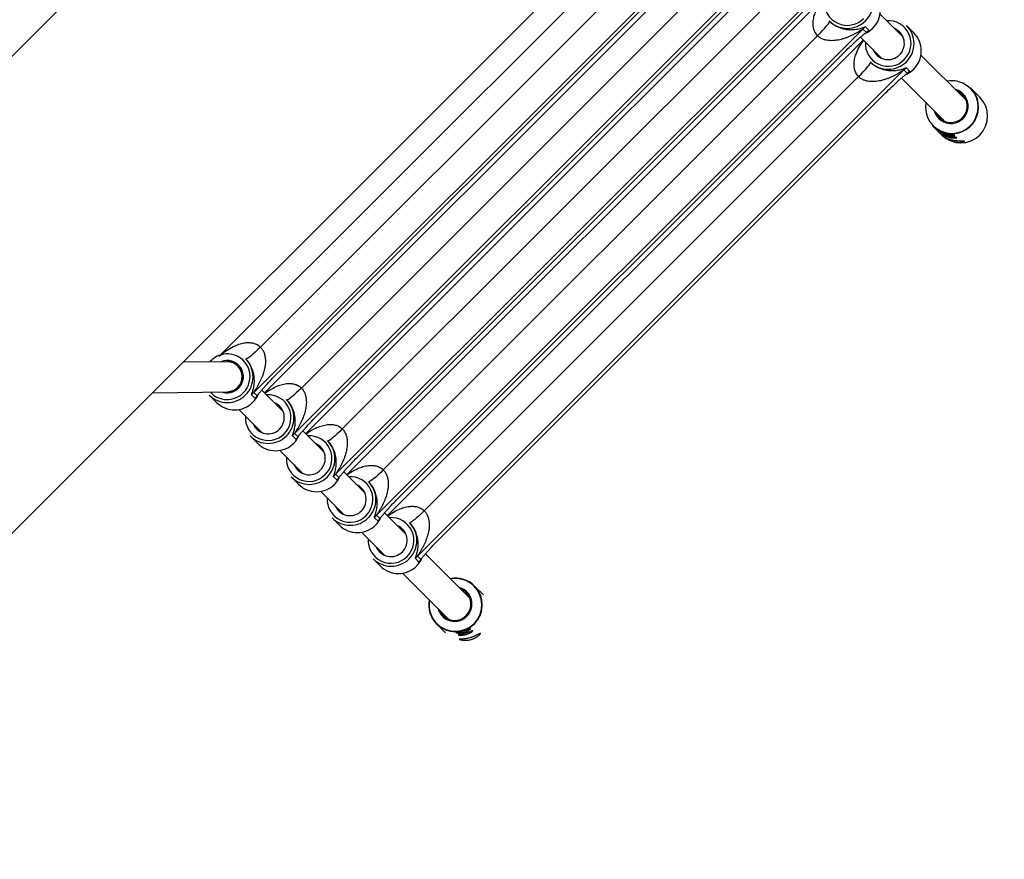
# Model space of a CAD drawing. Units: millimetres. Extents: x -5454 to 5006, y -4957 to 5516.
# Drawn here: x -898 to -373, y -2462 to -2014 of the extents above; entities that cross this region are included whole.
import ezdxf

# ---------------------------------------------------------------- set-up
doc = ezdxf.new("R2010")
doc.units = ezdxf.units.MM

msp = doc.modelspace()

# ---------------------------------------------------------------- linework, layer by layer
at = {"color": 7, "linetype": 'Continuous', "lineweight": 25}
for p, q in [((-37.79, -1168.97), (-1139.21, -2270.4)), ((-1011.93, -2397.67), (89.49, -1296.25)), ((-532.89, -1934.78), (-791.43, -2193.31)), ((-513.61, -1953.17), (-773.04, -2212.59)), ((-769.45, -2188.4), (-537.81, -1956.75)), ((-513.4, -1958.96), (-767.25, -2212.81)), ((-760.83, -2202.84), (-523.36, -1965.37)), ((-491.77, -1975.01), (-751.2, -2234.43)), ((-747.62, -2210.24), (-515.97, -1978.59)), ((-491.56, -1980.8), (-745.41, -2234.65)), ((-739, -2224.68), (-501.53, -1987.21)), ((-469.94, -1996.84), (-729.36, -2256.27)), ((-725.78, -2232.07), (-494.13, -2000.43)), ((-469.72, -2002.63), (-723.57, -2256.48)), ((-717.16, -2246.52), (-479.69, -2009.05)), ((-426.68, -2023.05), (-439, -2010.73)), ((-466.08, -2014.34), (-465.91, -2014.51)), ((-465.91, -2014.51), (-465.45, -2014.93)), ((-448.1, -2018.68), (-707.52, -2278.11)), ((-446.34, -2020.44), (-448.1, -2018.68)), ((-446.78, -2017.57), (-444.88, -2019.48)), ((-420.96, -2020.71), (-424.86, -2016.8)), ((-703.94, -2253.91), (-472.29, -2022.26)), ((-447.88, -2024.47), (-701.73, -2278.32)), ((-449.37, -2022.98), (-437.99, -2034.36)), ((-426.84, -2022.68), (-427.2, -2022.52)), ((-695.32, -2268.35), (-457.85, -2030.88)), ((-444.24, -2036.18), (-444.07, -2036.35)), ((-444.07, -2036.35), (-443.62, -2036.77)), ((-438.52, -2033.84), (-438.36, -2034.2)), ((-393.1, -2056.63), (-417.16, -2032.56)), ((-426.26, -2040.52), (-685.69, -2299.94)), ((-424.51, -2042.27), (-426.26, -2040.52)), ((-424.95, -2039.41), (-423.04, -2041.32)), ((-682.1, -2275.75), (-450.46, -2044.1)), ((-427.54, -2044.82), (-404.41, -2067.94)), ((-673.48, -2290.19), (-436.01, -2052.72)), ((-385.76, -2055.06), (-390.6, -2050.22)), ((-393.47, -2055.81), (-394.29, -2055.44)), ((-405.6, -2066.75), (-405.23, -2067.57)), ((-410.82, -2070.44), (-405.98, -2075.28)), ((-777.21, -2194.79), (-777.38, -2194.62)), ((-776.85, -2195.18), (-777.21, -2194.79)), ((-787.23, -2196.2), (-810.77, -2196.51)), ((-779.2, -2200.86), (-781.54, -2198.52)), ((-779.36, -2200.5), (-779.72, -2200.34)), ((-826.98, -2212.72), (-787.1, -2212.2)), ((-796.75, -2213.99), (-792.85, -2217.9)), ((-772.24, -2215.82), (-774.14, -2213.91)), ((-773.04, -2212.59), (-771.28, -2214.35)), ((-757.36, -2222.7), (-768.73, -2211.32)), ((-755.37, -2216.63), (-755.54, -2216.45)), ((-755.01, -2217.02), (-755.37, -2216.63)), ((-780.99, -2221.69), (-768.67, -2234.01)), ((-757.52, -2222.34), (-757.88, -2222.18)), ((-774.92, -2235.83), (-771.01, -2239.73)), ((-769.19, -2233.49), (-769.03, -2233.85)), ((-750.4, -2237.65), (-752.31, -2235.75)), ((-751.2, -2234.43), (-749.44, -2236.19)), ((-735.52, -2244.54), (-746.9, -2233.16)), ((-733.53, -2238.46), (-733.7, -2238.29)), ((-733.17, -2238.86), (-733.53, -2238.46)), ((-759.15, -2243.53), (-746.83, -2255.85)), ((-735.68, -2244.17), (-736.04, -2244.01)), ((-753.08, -2257.67), (-749.17, -2261.57)), ((-747.36, -2255.33), (-747.2, -2255.69)), ((-728.56, -2259.49), (-730.47, -2257.58)), ((-729.36, -2256.27), (-727.61, -2258.02)), ((-713.68, -2266.37), (-725.06, -2255)), ((-711.7, -2260.3), (-711.87, -2260.13)), ((-711.33, -2260.69), (-711.7, -2260.3)), ((-737.32, -2265.37), (-725, -2277.69)), ((-713.84, -2266.01), (-714.21, -2265.85)), ((-725.52, -2277.16), (-725.36, -2277.53)), ((-707.52, -2278.11), (-705.77, -2279.86)), ((-691.85, -2288.21), (-703.22, -2276.83)), ((-731.24, -2279.5), (-727.34, -2283.41)), ((-706.72, -2281.33), (-708.63, -2279.42)), ((-689.86, -2282.14), (-690.03, -2281.97)), ((-689.5, -2282.53), (-689.86, -2282.14)), ((-715.48, -2287.2), (-703.16, -2299.52)), ((-692.01, -2287.85), (-692.37, -2287.69)), ((-703.68, -2299), (-703.52, -2299.36)), ((-685.69, -2299.94), (-683.93, -2301.7)), ((-657.77, -2322.29), (-681.39, -2298.67)), ((-709.4, -2301.34), (-705.5, -2305.24)), ((-684.89, -2303.17), (-686.79, -2301.26)), ((-693.64, -2309.04), (-669.08, -2333.6)), ((-650.57, -2320.57), (-655.27, -2315.88)), ((-658.15, -2321.47), (-658.96, -2321.1)), ((-675.49, -2336.1), (-670.8, -2340.8)), ((-670.27, -2332.41), (-669.9, -2333.22))]:
    msp.add_line(p, q, dxfattribs=at)
at = {"color": 8, "linetype": 'Continuous', "lineweight": 25}
for p, q in [((-444.88, -2019.48), (-445.93, -2020.15)), ((-423.04, -2041.32), (-424.09, -2041.99)), ((-771.57, -2214.77), (-772.24, -2215.82)), ((-749.73, -2236.61), (-750.4, -2237.65)), ((-727.89, -2258.44), (-728.56, -2259.49)), ((-706.05, -2280.28), (-706.72, -2281.33)), ((-684.22, -2302.12), (-684.89, -2303.17))]:
    msp.add_line(p, q, dxfattribs=at)
at = {"color": 7, "linetype": 'Continuous', "lineweight": 25, "flags": 128}
for points in [[(-472.29, -2022.26), (-470.93, -2020.87), (-469.64, -2019.51), (-468.48, -2018.22), (-467.49, -2017.06), (-466.72, -2016.08), (-466.18, -2015.31), (-465.91, -2014.78), (-465.91, -2014.51)], [(-450.46, -2044.1), (-449.09, -2042.71), (-447.8, -2041.34), (-446.64, -2040.06), (-445.66, -2038.9), (-444.88, -2037.92), (-444.34, -2037.15), (-444.07, -2036.62), (-444.07, -2036.35)], [(-769.45, -2188.4), (-770.85, -2189.77), (-772.21, -2191.05), (-773.5, -2192.21), (-774.65, -2193.2), (-775.64, -2193.98), (-776.41, -2194.51), (-776.94, -2194.78), (-777.21, -2194.79)], [(-747.62, -2210.24), (-749.01, -2211.6), (-750.37, -2212.89), (-751.66, -2214.05), (-752.82, -2215.04), (-753.8, -2215.81), (-754.57, -2216.35), (-755.1, -2216.62), (-755.37, -2216.63)], [(-725.78, -2232.07), (-727.17, -2233.44), (-728.54, -2234.73), (-729.82, -2235.89), (-730.98, -2236.87), (-731.96, -2237.65), (-732.73, -2238.19), (-733.26, -2238.46), (-733.53, -2238.46)], [(-703.94, -2253.91), (-705.33, -2255.28), (-706.7, -2256.57), (-707.99, -2257.72), (-709.14, -2258.71), (-710.12, -2259.49), (-710.9, -2260.02), (-711.43, -2260.3), (-711.7, -2260.3)], [(-682.1, -2275.75), (-683.5, -2277.12), (-684.86, -2278.4), (-686.15, -2279.56), (-687.3, -2280.55), (-688.29, -2281.32), (-689.06, -2281.86), (-689.59, -2282.13), (-689.86, -2282.14)]]:
    msp.add_lwpolyline(points, dxfattribs=at)
at = {"color": 7, "linetype": 'Continuous', "lineweight": 25}
for centre, radius, start, end in [((55.94, -6.84), 4950, 155.56148, 114.29952), ((-456.39, -2004.61), 13.67, 314.8628, 44.8692), ((-452.48, -2008.51), 13.67, 314.8628, 44.8692), ((-456.43, -2004.65), 13.67, 225.1308, 315.1372), ((-440.99, -2025.78), 10.05, 125.1865, 135.0003), ((-452.57, -2008.47), 13.76, 295.6586, 315.0032), ((-434.63, -2026.36), 8.61, 314.7956, 67.3096), ((-434.55, -2026.44), 13.67, 314.8628, 44.8692), ((-430.65, -2030.35), 13.67, 314.8628, 44.8692), ((-434.68, -2026.41), 8.61, 202.6904, 315.2044), ((-434.6, -2026.49), 13.67, 225.1308, 315.1372), ((-419.16, -2047.62), 10.05, 125.1865, 135.0003), ((-430.73, -2030.31), 13.76, 295.6586, 315.0032), ((-401.18, -2059.86), 9.22, 195.145, 74.855), ((-400.76, -2060.29), 14.31, 256.7563, 44.7465), ((-401.18, -2059.87), 8.69, 256.6335, 67.932), ((-395.91, -2065.13), 14.3, 225.2051, 44.7949), ((-401.22, -2059.93), 8.63, 201.7606, 256.7813), ((-400.79, -2060.41), 14.18, 225.0073, 256.7768), ((-787.06, -2204.26), 13.67, 314.8628, 44.8692), ((-787.14, -2204.18), 8.61, 314.7528, 112.7687), ((-787.19, -2204.2), 8, 270.6555, 90.2796), ((-787.13, -2204.11), 7.91, 44.9501, 90.7489), ((-787.23, -2204.18), 8.03, 270.9019, 44.7977), ((-787.2, -2204.18), 8.65, 248.7647, 315.0706), ((-787.11, -2204.31), 13.67, 225.1308, 315.1372), ((-765.93, -2219.7), 10.05, 134.9997, 144.8135), ((-783.25, -2208.12), 13.76, 314.9964, 335.7669), ((-783.21, -2208.21), 13.67, 225.1308, 315.1372), ((-765.31, -2226.01), 8.61, 314.7956, 67.3096), ((-765.23, -2226.1), 13.67, 314.8628, 44.8692), ((-765.36, -2226.06), 8.61, 202.6904, 315.2044), ((-765.27, -2226.14), 13.67, 225.1308, 315.1372), ((-744.1, -2241.54), 10.05, 134.9997, 144.8135), ((-761.41, -2229.96), 13.76, 314.9964, 335.7669), ((-761.37, -2230.05), 13.67, 225.1308, 315.1372), ((-743.47, -2247.85), 8.61, 314.7956, 67.3096), ((-743.39, -2247.93), 13.67, 314.8628, 44.8692), ((-743.52, -2247.9), 8.61, 202.6904, 315.2044), ((-743.44, -2247.98), 13.67, 225.1308, 315.1372), ((-722.26, -2263.37), 10.05, 134.9997, 144.8135), ((-739.57, -2251.8), 13.76, 314.9964, 335.7669), ((-739.53, -2251.88), 13.67, 225.1308, 315.1372), ((-721.64, -2269.69), 8.61, 314.7956, 67.3096), ((-721.55, -2269.77), 13.67, 314.8628, 44.8692), ((-721.68, -2269.73), 8.61, 202.6904, 315.2044), ((-700.42, -2285.21), 10.05, 134.9997, 144.8135), ((-721.6, -2269.82), 13.67, 225.1308, 315.1372), ((-717.7, -2273.72), 13.67, 225.1308, 315.1372), ((-717.73, -2273.64), 13.76, 314.9964, 335.7669), ((-699.8, -2291.53), 8.61, 314.7956, 67.3096), ((-699.71, -2291.61), 13.67, 314.8628, 44.8692), ((-699.84, -2291.57), 8.61, 202.6904, 315.2044), ((-678.58, -2307.05), 10.05, 134.9997, 144.8135), ((-699.76, -2291.66), 13.67, 225.1308, 315.1372), ((-695.86, -2295.56), 13.67, 225.1308, 315.1372), ((-695.9, -2295.47), 13.76, 314.9964, 335.7669), ((-665.31, -2325.94), 14.21, 45.0368, 101.1685), ((-665.84, -2325.53), 8.69, 202.028, 67.972), ((-665.84, -2325.51), 9.21, 285.127, 74.8723), ((-665.43, -2326.06), 14.22, 168.841, 224.9536), ((-665.89, -2325.57), 9.17, 194.9149, 285.5051)]:
    msp.add_arc(centre, radius, start, end, dxfattribs=at)
at = {"color": 8, "linetype": 'Continuous', "lineweight": 25}
for centre, radius, start, end in [((-456.52, -2004.59), 12.14, 175.9057, 315.2461), ((-434.61, -2026.35), 12.14, 314.7318, 94.1165), ((-434.69, -2026.43), 12.14, 175.9057, 315.2461), ((-400.73, -2060.29), 14.06, 169.7461, 76.6022), ((-400.69, -2060.29), 14.05, 76.7762, 100.5374), ((-787.14, -2204.17), 12.14, 314.8062, 139.7268), ((-787.21, -2204.21), 12.17, 221.8195, 315.15), ((-765.29, -2226), 12.14, 314.7318, 94.1165), ((-765.36, -2226.08), 12.14, 175.9057, 315.2461), ((-743.45, -2247.84), 12.14, 314.7318, 94.1165), ((-743.53, -2247.92), 12.14, 175.9057, 315.2461), ((-721.61, -2269.68), 12.14, 314.7318, 94.1165), ((-721.69, -2269.76), 12.14, 175.9057, 315.2461), ((-699.77, -2291.52), 12.14, 314.7318, 94.1165), ((-699.85, -2291.59), 12.14, 175.9057, 315.2461), ((-665.39, -2325.94), 14.04, 285.0473, 100.3896), ((-665.42, -2325.95), 14.3, 225.2053, 44.7947), ((-665.49, -2326.02), 13.99, 169.4058, 285.4904)]:
    msp.add_arc(centre, radius, start, end, dxfattribs=at)
for points, knots in [([(-472.29, -2022.26), (-472.83, -2021.61), (-473.61, -2020.68), (-474.28, -2019), (-474.65, -2017.44), (-474.76, -2015.27), (-474.45, -2012.83), (-473.55, -2009.77), (-472.03, -2006.52), (-470.52, -2004.09), (-469.62, -2002.97), (-469.52, -2002.84)], [0, 0, 0, 0, 0.105543, 0.153046, 0.236548, 0.320276, 0.451604, 0.58324, 0.778684, 0.974336, 1, 1, 1, 1]), ([(-465.45, -2014.93), (-465.36, -2015.01), (-464.6, -2015.73), (-463.52, -2016.46), (-461.94, -2017.34), (-460.48, -2017.98), (-458.41, -2018.61), (-456.21, -2018.99), (-453.59, -2019.08), (-450.88, -2018.76), (-448.58, -2018.11), (-447.12, -2017.53), (-446.87, -2017.56), (-446.78, -2017.57)], [0, 0, 0, 0, 0.012015, 0.100544, 0.125003, 0.198587, 0.274668, 0.3832, 0.493979, 0.659077, 0.826966, 0.94193, 1, 1, 1, 1]), ([(-450.46, -2044.1), (-450.99, -2043.45), (-451.77, -2042.51), (-452.45, -2040.83), (-452.81, -2039.27), (-452.92, -2037.11), (-452.61, -2034.67), (-451.71, -2031.6), (-450.19, -2028.36), (-448.68, -2025.93), (-447.78, -2024.81), (-447.68, -2024.68)], [0, 0, 0, 0, 0.1055429, 0.1530461, 0.2365477, 0.3202755, 0.4516036, 0.5832399, 0.778684, 0.9743362, 1, 1, 1, 1]), ([(-443.62, -2036.77), (-443.53, -2036.85), (-442.77, -2037.57), (-441.68, -2038.3), (-440.1, -2039.18), (-438.64, -2039.82), (-436.58, -2040.45), (-434.38, -2040.82), (-431.76, -2040.92), (-429.05, -2040.59), (-426.74, -2039.95), (-425.28, -2039.37), (-425.03, -2039.4), (-424.95, -2039.41)], [0, 0, 0, 0, 0.012015, 0.100544, 0.125003, 0.198587, 0.274668, 0.3832, 0.493979, 0.659077, 0.826966, 0.94193, 1, 1, 1, 1]), ([(-791.41, -2193.31), (-791.24, -2193.15), (-790.85, -2192.76), (-789.33, -2191.46), (-786.78, -2189.59), (-783.46, -2187.78), (-780.29, -2186.6), (-777.7, -2186.05), (-775.31, -2185.94), (-773.6, -2186.17), (-771.85, -2186.71), (-770.54, -2187.39), (-769.69, -2188.18), (-769.45, -2188.4)], [0, 0, 0, 0, 0.036486, 0.088462, 0.262399, 0.439005, 0.55742, 0.677785, 0.758525, 0.841464, 0.875963, 0.965216, 1, 1, 1, 1]), ([(-774.14, -2213.91), (-774.15, -2213.9), (-774.19, -2213.85), (-774.14, -2213.54), (-773.8, -2212.6), (-773.25, -2210.92), (-772.76, -2208.55), (-772.63, -2205.9), (-772.89, -2203.33), (-773.38, -2201.25), (-774.1, -2199.33), (-775, -2197.56), (-775.97, -2196.11), (-776.7, -2195.34), (-776.85, -2195.18)], [0, 0, 0, 0, 0.010792, 0.061329, 0.144341, 0.2558, 0.409339, 0.565195, 0.666221, 0.769257, 0.833062, 0.898649, 0.978912, 1, 1, 1, 1]), ([(-767.01, -2213.05), (-766.32, -2212.52), (-764.53, -2211.16), (-761.61, -2209.62), (-758.45, -2208.44), (-755.86, -2207.88), (-753.47, -2207.78), (-751.76, -2208.01), (-750.02, -2208.55), (-748.71, -2209.23), (-747.86, -2210.02), (-747.62, -2210.24)], [0, 0, 0, 0, 0.1314747, 0.3394284, 0.4788614, 0.6205911, 0.7156635, 0.813324, 0.8539463, 0.9590415, 1, 1, 1, 1]), ([(-752.31, -2235.75), (-752.31, -2235.74), (-752.35, -2235.69), (-752.3, -2235.37), (-751.96, -2234.44), (-751.41, -2232.76), (-750.92, -2230.38), (-750.79, -2227.74), (-751.05, -2225.16), (-751.54, -2223.09), (-752.26, -2221.17), (-753.16, -2219.39), (-754.14, -2217.95), (-754.86, -2217.18), (-755.01, -2217.02)], [0, 0, 0, 0, 0.010792, 0.061329, 0.144341, 0.2558, 0.409339, 0.565195, 0.666221, 0.769257, 0.833062, 0.898649, 0.978912, 1, 1, 1, 1]), ([(-745.17, -2234.88), (-744.48, -2234.36), (-742.7, -2233), (-739.77, -2231.46), (-736.62, -2230.27), (-734.03, -2229.72), (-731.63, -2229.62), (-729.93, -2229.85), (-728.18, -2230.39), (-726.87, -2231.07), (-726.02, -2231.85), (-725.78, -2232.07)], [0, 0, 0, 0, 0.131475, 0.339428, 0.478861, 0.620591, 0.715663, 0.813324, 0.853946, 0.959041, 1, 1, 1, 1]), ([(-730.47, -2257.58), (-730.47, -2257.58), (-730.51, -2257.52), (-730.47, -2257.21), (-730.13, -2256.28), (-729.58, -2254.6), (-729.08, -2252.22), (-728.95, -2249.58), (-729.21, -2247), (-729.71, -2244.92), (-730.42, -2243.01), (-731.33, -2241.23), (-732.3, -2239.79), (-733.02, -2239.02), (-733.17, -2238.86)], [0, 0, 0, 0, 0.010792, 0.061329, 0.144341, 0.2558, 0.409339, 0.565195, 0.666221, 0.769257, 0.833062, 0.898649, 0.978912, 1, 1, 1, 1]), ([(-723.34, -2256.72), (-722.64, -2256.19), (-720.86, -2254.84), (-717.94, -2253.3), (-714.78, -2252.11), (-712.19, -2251.56), (-709.8, -2251.46), (-708.09, -2251.69), (-706.34, -2252.22), (-705.03, -2252.9), (-704.18, -2253.69), (-703.94, -2253.91)], [0, 0, 0, 0, 0.1314747, 0.3394284, 0.4788614, 0.6205911, 0.7156635, 0.813324, 0.8539463, 0.9590415, 1, 1, 1, 1]), ([(-708.63, -2279.42), (-708.64, -2279.41), (-708.68, -2279.36), (-708.63, -2279.05), (-708.29, -2278.12), (-707.74, -2276.43), (-707.25, -2274.06), (-707.12, -2271.41), (-707.38, -2268.84), (-707.87, -2266.76), (-708.58, -2264.84), (-709.49, -2263.07), (-710.46, -2261.63), (-711.18, -2260.85), (-711.33, -2260.69)], [0, 0, 0, 0, 0.010792, 0.061329, 0.144341, 0.2558, 0.409339, 0.565195, 0.666221, 0.769257, 0.833062, 0.898649, 0.978912, 1, 1, 1, 1]), ([(-701.5, -2278.56), (-700.81, -2278.03), (-699.02, -2276.67), (-696.1, -2275.13), (-692.94, -2273.95), (-690.35, -2273.4), (-687.96, -2273.29), (-686.25, -2273.52), (-684.51, -2274.06), (-683.19, -2274.74), (-682.34, -2275.53), (-682.1, -2275.75)], [0, 0, 0, 0, 0.131475, 0.339428, 0.478861, 0.620591, 0.715663, 0.813324, 0.853946, 0.959041, 1, 1, 1, 1]), ([(-686.79, -2301.26), (-686.8, -2301.25), (-686.84, -2301.2), (-686.79, -2300.89), (-686.45, -2299.95), (-685.9, -2298.27), (-685.41, -2295.9), (-685.28, -2293.25), (-685.54, -2290.68), (-686.03, -2288.6), (-686.75, -2286.68), (-687.65, -2284.91), (-688.62, -2283.46), (-689.35, -2282.69), (-689.5, -2282.53)], [0, 0, 0, 0, 0.010792, 0.061329, 0.144341, 0.2558, 0.409339, 0.565195, 0.666221, 0.769257, 0.833062, 0.898649, 0.978912, 1, 1, 1, 1])]:
    msp.add_open_spline(points, degree=3, knots=knots, dxfattribs=at)
at = {"color": 7, "linetype": 'Continuous', "lineweight": 25}
for points, knots in [([(-448.1, -2018.68), (-448.11, -2018.67), (-448.14, -2018.68), (-448.24, -2018.72), (-448.31, -2018.76), (-448.46, -2018.85), (-448.54, -2018.9), (-448.71, -2019.01), (-448.8, -2019.06), (-449.08, -2019.24), (-449.28, -2019.37), (-449.69, -2019.63), (-449.9, -2019.77), (-450.54, -2020.17), (-450.99, -2020.44), (-451.89, -2020.97), (-452.35, -2021.22), (-453.76, -2021.97), (-454.74, -2022.44), (-456.25, -2023.07), (-456.76, -2023.27), (-457.8, -2023.65), (-458.33, -2023.82), (-459.93, -2024.3), (-461.03, -2024.55), (-462.72, -2024.8), (-463.29, -2024.86), (-464.46, -2024.92), (-465.04, -2024.93), (-466.21, -2024.86), (-466.8, -2024.8), (-467.68, -2024.64), (-467.98, -2024.57), (-468.57, -2024.41), (-468.86, -2024.32), (-469.45, -2024.11), (-469.73, -2023.99), (-470.29, -2023.73), (-470.56, -2023.58), (-471.35, -2023.09), (-471.85, -2022.71), (-472.29, -2022.26)], [0, 0, 0, 0, 0.015625, 0.015625, 0.03125, 0.03125, 0.046875, 0.046875, 0.0625, 0.0625, 0.09375, 0.09375, 0.125, 0.125, 0.1875, 0.1875, 0.25, 0.25, 0.375, 0.375, 0.4375, 0.4375, 0.5, 0.5, 0.625, 0.625, 0.6875, 0.6875, 0.75, 0.75, 0.8125, 0.8125, 0.84375, 0.84375, 0.875, 0.875, 0.90625, 0.90625, 0.9375, 0.9375, 1, 1, 1, 1]), ([(-457.85, -2030.88), (-456.79, -2029.82), (-455.73, -2028.8), (-454.43, -2027.56), (-454.17, -2027.31), (-453.65, -2026.83), (-453.4, -2026.59), (-452.64, -2025.89), (-452.14, -2025.44), (-451.17, -2024.56), (-450.69, -2024.14), (-449.76, -2023.31), (-449.29, -2022.91), (-448.4, -2022.13), (-447.96, -2021.76), (-447.33, -2021.24), (-447.12, -2021.06), (-446.72, -2020.74), (-446.53, -2020.58), (-446.34, -2020.44)], [0, 0, 0, 0, 0.25, 0.25, 0.3125, 0.3125, 0.375, 0.375, 0.5, 0.5, 0.625, 0.625, 0.75, 0.75, 0.875, 0.875, 0.9375, 0.9375, 1, 1, 1, 1]), ([(-426.26, -2040.52), (-426.27, -2040.51), (-426.3, -2040.52), (-426.4, -2040.56), (-426.47, -2040.6), (-426.62, -2040.68), (-426.7, -2040.73), (-426.87, -2040.84), (-426.96, -2040.9), (-427.25, -2041.08), (-427.44, -2041.21), (-427.85, -2041.47), (-428.06, -2041.6), (-428.7, -2042.01), (-429.15, -2042.28), (-430.05, -2042.8), (-430.52, -2043.06), (-431.93, -2043.81), (-432.9, -2044.28), (-434.41, -2044.91), (-434.92, -2045.11), (-435.96, -2045.49), (-436.49, -2045.66), (-438.1, -2046.13), (-439.19, -2046.39), (-440.88, -2046.63), (-441.45, -2046.69), (-442.62, -2046.76), (-443.2, -2046.76), (-444.38, -2046.7), (-444.96, -2046.64), (-445.85, -2046.47), (-446.14, -2046.41), (-446.73, -2046.25), (-447.03, -2046.16), (-447.61, -2045.95), (-447.89, -2045.83), (-448.45, -2045.56), (-448.72, -2045.42), (-449.51, -2044.93), (-450.01, -2044.54), (-450.46, -2044.1)], [0, 0, 0, 0, 0.015625, 0.015625, 0.03125, 0.03125, 0.046875, 0.046875, 0.0625, 0.0625, 0.09375, 0.09375, 0.125, 0.125, 0.1875, 0.1875, 0.25, 0.25, 0.375, 0.375, 0.4375, 0.4375, 0.5, 0.5, 0.625, 0.625, 0.6875, 0.6875, 0.75, 0.75, 0.8125, 0.8125, 0.84375, 0.84375, 0.875, 0.875, 0.90625, 0.90625, 0.9375, 0.9375, 1, 1, 1, 1]), ([(-436.01, -2052.72), (-434.95, -2051.66), (-433.9, -2050.64), (-432.59, -2049.4), (-432.33, -2049.15), (-431.81, -2048.67), (-431.56, -2048.43), (-430.8, -2047.73), (-430.31, -2047.28), (-429.33, -2046.4), (-428.86, -2045.98), (-427.92, -2045.15), (-427.46, -2044.75), (-426.56, -2043.97), (-426.12, -2043.6), (-425.49, -2043.07), (-425.29, -2042.9), (-424.89, -2042.57), (-424.69, -2042.42), (-424.51, -2042.27)], [0, 0, 0, 0, 0.25, 0.25, 0.3125, 0.3125, 0.375, 0.375, 0.5, 0.5, 0.625, 0.625, 0.75, 0.75, 0.875, 0.875, 0.9375, 0.9375, 1, 1, 1, 1]), ([(-397.02, -2052.7), (-396.95, -2052.74), (-396.69, -2052.84), (-396.41, -2053), (-396.24, -2053.11), (-396.28, -2053.11), (-396.47, -2053.03), (-396.72, -2052.94), (-396.82, -2052.91)], [0, 0, 0, 0, 0.086101, 0.284574, 0.481827, 0.674324, 0.86605, 1, 1, 1, 1]), ([(-395.86, -2053.86), (-395.79, -2053.9), (-395.53, -2054), (-395.25, -2054.16), (-395.08, -2054.27), (-395.12, -2054.27), (-395.31, -2054.19), (-395.56, -2054.1), (-395.66, -2054.07)], [0, 0, 0, 0, 0.086101, 0.284574, 0.481827, 0.674324, 0.86605, 1, 1, 1, 1]), ([(-406.91, -2073.62), (-406.93, -2073.61), (-406.93, -2073.6), (-406.87, -2073.62), (-406.82, -2073.64), (-406.67, -2073.7), (-406.57, -2073.75), (-406.33, -2073.85), (-406.19, -2073.91), (-405.88, -2074.04), (-405.7, -2074.11), (-405.32, -2074.26), (-405.11, -2074.33), (-404.67, -2074.48), (-404.43, -2074.55), (-403.94, -2074.69), (-403.7, -2074.76), (-403.19, -2074.88), (-402.92, -2074.93), (-402.41, -2075.03), (-402.16, -2075.07), (-401.66, -2075.15), (-401.42, -2075.18), (-400.97, -2075.23), (-400.75, -2075.25), (-400.35, -2075.29), (-400.17, -2075.3), (-399.84, -2075.33), (-399.69, -2075.34), (-399.45, -2075.37), (-399.36, -2075.38), (-399.22, -2075.42), (-399.17, -2075.43), (-399.13, -2075.47), (-399.14, -2075.49), (-399.21, -2075.53), (-399.28, -2075.55), (-399.45, -2075.59), (-399.56, -2075.61), (-399.83, -2075.64), (-399.99, -2075.65), (-400.34, -2075.66), (-400.53, -2075.66), (-400.95, -2075.65), (-401.17, -2075.64), (-401.64, -2075.59), (-401.88, -2075.56), (-402.38, -2075.48), (-402.64, -2075.42), (-403.15, -2075.3), (-403.4, -2075.24), (-403.9, -2075.08), (-404.15, -2075), (-404.62, -2074.83), (-404.84, -2074.74), (-405.27, -2074.55), (-405.47, -2074.46), (-405.83, -2074.27), (-406, -2074.19), (-406.29, -2074.02), (-406.42, -2073.95), (-406.64, -2073.82), (-406.73, -2073.76), (-406.85, -2073.67), (-406.89, -2073.64), (-406.91, -2073.62)], [0, 0, 0, 0, 0.03125, 0.03125, 0.0625, 0.0625, 0.09375, 0.09375, 0.125, 0.125, 0.15625, 0.15625, 0.1875, 0.1875, 0.21875, 0.21875, 0.25, 0.25, 0.28125, 0.28125, 0.3125, 0.3125, 0.34375, 0.34375, 0.375, 0.375, 0.40625, 0.40625, 0.4375, 0.4375, 0.46875, 0.46875, 0.5, 0.5, 0.53125, 0.53125, 0.5625, 0.5625, 0.59375, 0.59375, 0.625, 0.625, 0.65625, 0.65625, 0.6875, 0.6875, 0.71875, 0.71875, 0.75, 0.75, 0.78125, 0.78125, 0.8125, 0.8125, 0.84375, 0.84375, 0.875, 0.875, 0.90625, 0.90625, 0.9375, 0.9375, 0.96875, 0.96875, 1, 1, 1, 1]), ([(-405.77, -2074.77), (-405.78, -2074.75), (-405.78, -2074.75), (-405.72, -2074.76), (-405.67, -2074.79), (-405.52, -2074.85), (-405.42, -2074.89), (-405.19, -2075), (-405.05, -2075.06), (-404.73, -2075.19), (-404.56, -2075.26), (-404.17, -2075.41), (-403.96, -2075.48), (-403.52, -2075.63), (-403.29, -2075.7), (-402.8, -2075.84), (-402.55, -2075.9), (-402.04, -2076.02), (-401.78, -2076.08), (-401.27, -2076.18), (-401.01, -2076.22), (-400.52, -2076.29), (-400.27, -2076.32), (-399.82, -2076.38), (-399.6, -2076.4), (-399.2, -2076.43), (-399.02, -2076.45), (-398.69, -2076.48), (-398.55, -2076.49), (-398.31, -2076.52), (-398.21, -2076.53), (-398.07, -2076.56), (-398.02, -2076.58), (-397.99, -2076.61), (-398, -2076.63), (-398.07, -2076.67), (-398.13, -2076.69), (-398.3, -2076.73), (-398.42, -2076.75), (-398.68, -2076.78), (-398.84, -2076.8), (-399.19, -2076.81), (-399.38, -2076.81), (-399.8, -2076.8), (-400.02, -2076.78), (-400.49, -2076.74), (-400.73, -2076.71), (-401.23, -2076.62), (-401.49, -2076.57), (-402, -2076.45), (-402.25, -2076.38), (-402.75, -2076.23), (-403, -2076.15), (-403.47, -2075.97), (-403.69, -2075.88), (-404.12, -2075.7), (-404.32, -2075.6), (-404.68, -2075.42), (-404.85, -2075.33), (-405.15, -2075.17), (-405.28, -2075.09), (-405.49, -2074.96), (-405.58, -2074.91), (-405.71, -2074.82), (-405.75, -2074.79), (-405.77, -2074.77)], [0, 0, 0, 0, 0.03125, 0.03125, 0.0625, 0.0625, 0.09375, 0.09375, 0.125, 0.125, 0.15625, 0.15625, 0.1875, 0.1875, 0.21875, 0.21875, 0.25, 0.25, 0.28125, 0.28125, 0.3125, 0.3125, 0.34375, 0.34375, 0.375, 0.375, 0.40625, 0.40625, 0.4375, 0.4375, 0.46875, 0.46875, 0.5, 0.5, 0.53125, 0.53125, 0.5625, 0.5625, 0.59375, 0.59375, 0.625, 0.625, 0.65625, 0.65625, 0.6875, 0.6875, 0.71875, 0.71875, 0.75, 0.75, 0.78125, 0.78125, 0.8125, 0.8125, 0.84375, 0.84375, 0.875, 0.875, 0.90625, 0.90625, 0.9375, 0.9375, 0.96875, 0.96875, 1, 1, 1, 1]), ([(-405.16, -2075.92), (-405.18, -2075.9), (-405.17, -2075.9), (-405.1, -2075.94), (-405.02, -2075.99), (-404.81, -2076.13), (-404.68, -2076.21), (-404.43, -2076.36), (-404.34, -2076.41), (-404.15, -2076.52), (-404.04, -2076.58), (-403.71, -2076.76), (-403.47, -2076.89), (-402.92, -2077.14), (-402.62, -2077.27), (-402.15, -2077.46), (-401.99, -2077.52), (-401.65, -2077.64), (-401.48, -2077.69), (-400.95, -2077.86), (-400.59, -2077.96), (-399.84, -2078.13), (-399.46, -2078.21), (-398.71, -2078.33), (-398.34, -2078.38), (-397.61, -2078.45), (-397.26, -2078.48), (-396.59, -2078.51), (-396.27, -2078.51), (-395.68, -2078.52), (-395.41, -2078.51), (-395.05, -2078.51), (-394.93, -2078.51), (-394.72, -2078.5), (-394.62, -2078.5), (-394.36, -2078.5), (-394.21, -2078.51), (-394, -2078.53), (-393.93, -2078.55), (-393.89, -2078.58), (-393.89, -2078.6), (-393.9, -2078.63), (-393.92, -2078.65), (-394, -2078.71), (-394.09, -2078.76), (-394.29, -2078.83), (-394.37, -2078.85), (-394.53, -2078.9), (-394.63, -2078.93), (-394.92, -2079), (-395.15, -2079.04), (-395.67, -2079.11), (-395.96, -2079.14), (-396.41, -2079.16), (-396.57, -2079.16), (-396.9, -2079.16), (-397.07, -2079.15), (-397.58, -2079.13), (-397.94, -2079.1), (-398.67, -2079), (-399.04, -2078.93), (-399.79, -2078.75), (-400.15, -2078.65), (-400.88, -2078.41), (-401.24, -2078.27), (-401.91, -2077.98), (-402.23, -2077.83), (-402.84, -2077.52), (-403.12, -2077.36), (-403.5, -2077.12), (-403.63, -2077.05), (-403.86, -2076.9), (-403.97, -2076.82), (-404.28, -2076.61), (-404.46, -2076.48), (-404.77, -2076.25), (-404.89, -2076.15), (-405.07, -2076), (-405.13, -2075.95), (-405.16, -2075.92)], [0, 0, 0, 0, 0.03125, 0.03125, 0.0625, 0.0625, 0.09375, 0.09375, 0.109375, 0.109375, 0.125, 0.125, 0.15625, 0.15625, 0.1875, 0.1875, 0.203125, 0.203125, 0.21875, 0.21875, 0.25, 0.25, 0.28125, 0.28125, 0.3125, 0.3125, 0.34375, 0.34375, 0.375, 0.375, 0.40625, 0.40625, 0.421875, 0.421875, 0.4375, 0.4375, 0.46875, 0.46875, 0.5, 0.5, 0.515625, 0.515625, 0.53125, 0.53125, 0.5625, 0.5625, 0.578125, 0.578125, 0.59375, 0.59375, 0.625, 0.625, 0.65625, 0.65625, 0.671875, 0.671875, 0.6875, 0.6875, 0.71875, 0.71875, 0.75, 0.75, 0.78125, 0.78125, 0.8125, 0.8125, 0.84375, 0.84375, 0.875, 0.875, 0.890625, 0.890625, 0.90625, 0.90625, 0.9375, 0.9375, 0.96875, 0.96875, 1, 1, 1, 1]), ([(-769.45, -2188.4), (-769.01, -2188.84), (-768.63, -2189.33), (-768.14, -2190.12), (-767.99, -2190.4), (-767.73, -2190.96), (-767.61, -2191.25), (-767.29, -2192.12), (-767.14, -2192.7), (-766.92, -2193.88), (-766.85, -2194.47), (-766.79, -2195.65), (-766.8, -2196.24), (-766.86, -2197.4), (-766.92, -2197.96), (-767.09, -2199.09), (-767.19, -2199.65), (-767.44, -2200.75), (-767.58, -2201.3), (-768.05, -2202.9), (-768.43, -2203.94), (-769.27, -2205.95), (-769.74, -2206.92), (-770.49, -2208.34), (-770.75, -2208.8), (-771.28, -2209.71), (-771.55, -2210.16), (-771.95, -2210.8), (-772.09, -2211.01), (-772.35, -2211.42), (-772.48, -2211.62), (-772.66, -2211.9), (-772.72, -2211.99), (-772.82, -2212.16), (-772.87, -2212.24), (-772.96, -2212.39), (-773, -2212.45), (-773.04, -2212.55), (-773.05, -2212.58), (-773.04, -2212.59)], [0, 0, 0, 0, 0.0625, 0.0625, 0.09375, 0.09375, 0.125, 0.125, 0.1875, 0.1875, 0.25, 0.25, 0.3125, 0.3125, 0.375, 0.375, 0.4375, 0.4375, 0.5, 0.5, 0.625, 0.625, 0.75, 0.75, 0.8125, 0.8125, 0.875, 0.875, 0.90625, 0.90625, 0.9375, 0.9375, 0.953125, 0.953125, 0.96875, 0.96875, 0.984375, 0.984375, 1, 1, 1, 1]), ([(-771.28, -2214.35), (-771.14, -2214.16), (-770.98, -2213.97), (-770.65, -2213.57), (-770.48, -2213.36), (-769.96, -2212.73), (-769.59, -2212.3), (-768.81, -2211.4), (-768.41, -2210.94), (-767.58, -2210), (-767.15, -2209.52), (-766.27, -2208.55), (-765.82, -2208.05), (-765.12, -2207.3), (-764.88, -2207.04), (-764.4, -2206.53), (-764.16, -2206.26), (-762.92, -2204.96), (-761.9, -2203.9), (-760.83, -2202.84)], [0, 0, 0, 0, 0.0625, 0.0625, 0.125, 0.125, 0.25, 0.25, 0.375, 0.375, 0.5, 0.5, 0.625, 0.625, 0.6875, 0.6875, 0.75, 0.75, 1, 1, 1, 1]), ([(-747.62, -2210.24), (-747.17, -2210.68), (-746.79, -2211.17), (-746.31, -2211.96), (-746.16, -2212.23), (-745.89, -2212.8), (-745.77, -2213.08), (-745.45, -2213.96), (-745.3, -2214.54), (-745.08, -2215.72), (-745.02, -2216.31), (-744.95, -2217.49), (-744.96, -2218.08), (-745.02, -2219.23), (-745.08, -2219.8), (-745.25, -2220.93), (-745.35, -2221.48), (-745.6, -2222.59), (-745.74, -2223.13), (-746.22, -2224.74), (-746.59, -2225.78), (-747.44, -2227.78), (-747.9, -2228.76), (-748.66, -2230.18), (-748.92, -2230.64), (-749.44, -2231.55), (-749.71, -2231.99), (-750.12, -2232.64), (-750.25, -2232.85), (-750.51, -2233.26), (-750.64, -2233.45), (-750.82, -2233.73), (-750.88, -2233.82), (-750.99, -2234), (-751.04, -2234.08), (-751.12, -2234.22), (-751.16, -2234.29), (-751.2, -2234.39), (-751.21, -2234.42), (-751.2, -2234.43)], [0, 0, 0, 0, 0.0625, 0.0625, 0.09375, 0.09375, 0.125, 0.125, 0.1875, 0.1875, 0.25, 0.25, 0.3125, 0.3125, 0.375, 0.375, 0.4375, 0.4375, 0.5, 0.5, 0.625, 0.625, 0.75, 0.75, 0.8125, 0.8125, 0.875, 0.875, 0.90625, 0.90625, 0.9375, 0.9375, 0.953125, 0.953125, 0.96875, 0.96875, 0.984375, 0.984375, 1, 1, 1, 1]), ([(-749.44, -2236.19), (-749.3, -2236), (-749.14, -2235.81), (-748.81, -2235.41), (-748.64, -2235.2), (-748.12, -2234.57), (-747.75, -2234.14), (-746.98, -2233.24), (-746.58, -2232.78), (-745.74, -2231.84), (-745.32, -2231.36), (-744.44, -2230.39), (-743.98, -2229.89), (-743.28, -2229.13), (-743.05, -2228.88), (-742.57, -2228.36), (-742.32, -2228.1), (-741.08, -2226.79), (-740.06, -2225.74), (-739, -2224.68)], [0, 0, 0, 0, 0.0625, 0.0625, 0.125, 0.125, 0.25, 0.25, 0.375, 0.375, 0.5, 0.5, 0.625, 0.625, 0.6875, 0.6875, 0.75, 0.75, 1, 1, 1, 1]), ([(-725.78, -2232.07), (-725.34, -2232.52), (-724.96, -2233), (-724.47, -2233.8), (-724.32, -2234.07), (-724.05, -2234.63), (-723.93, -2234.92), (-723.61, -2235.79), (-723.46, -2236.38), (-723.24, -2237.55), (-723.18, -2238.14), (-723.12, -2239.33), (-723.12, -2239.92), (-723.19, -2241.07), (-723.25, -2241.64), (-723.41, -2242.77), (-723.51, -2243.32), (-723.76, -2244.42), (-723.9, -2244.97), (-724.38, -2246.58), (-724.76, -2247.61), (-725.6, -2249.62), (-726.07, -2250.6), (-726.82, -2252.01), (-727.08, -2252.48), (-727.61, -2253.39), (-727.88, -2253.83), (-728.28, -2254.47), (-728.41, -2254.68), (-728.67, -2255.09), (-728.8, -2255.29), (-728.98, -2255.57), (-729.04, -2255.66), (-729.15, -2255.83), (-729.2, -2255.92), (-729.28, -2256.06), (-729.32, -2256.13), (-729.36, -2256.23), (-729.37, -2256.26), (-729.36, -2256.27)], [0, 0, 0, 0, 0.0625, 0.0625, 0.09375, 0.09375, 0.125, 0.125, 0.1875, 0.1875, 0.25, 0.25, 0.3125, 0.3125, 0.375, 0.375, 0.4375, 0.4375, 0.5, 0.5, 0.625, 0.625, 0.75, 0.75, 0.8125, 0.8125, 0.875, 0.875, 0.90625, 0.90625, 0.9375, 0.9375, 0.953125, 0.953125, 0.96875, 0.96875, 0.984375, 0.984375, 1, 1, 1, 1]), ([(-727.61, -2258.02), (-727.46, -2257.84), (-727.3, -2257.64), (-726.98, -2257.24), (-726.81, -2257.04), (-726.28, -2256.41), (-725.91, -2255.97), (-725.14, -2255.08), (-724.74, -2254.62), (-723.91, -2253.68), (-723.48, -2253.2), (-722.6, -2252.22), (-722.15, -2251.73), (-721.45, -2250.97), (-721.21, -2250.72), (-720.73, -2250.2), (-720.48, -2249.94), (-719.24, -2248.63), (-718.22, -2247.58), (-717.16, -2246.52)], [0, 0, 0, 0, 0.0625, 0.0625, 0.125, 0.125, 0.25, 0.25, 0.375, 0.375, 0.5, 0.5, 0.625, 0.625, 0.6875, 0.6875, 0.75, 0.75, 1, 1, 1, 1]), ([(-703.94, -2253.91), (-703.5, -2254.35), (-703.12, -2254.84), (-702.63, -2255.63), (-702.48, -2255.91), (-702.21, -2256.47), (-702.09, -2256.76), (-701.78, -2257.63), (-701.62, -2258.22), (-701.41, -2259.39), (-701.34, -2259.98), (-701.28, -2261.17), (-701.28, -2261.75), (-701.35, -2262.91), (-701.41, -2263.48), (-701.57, -2264.6), (-701.68, -2265.16), (-701.92, -2266.26), (-702.07, -2266.81), (-702.54, -2268.42), (-702.92, -2269.45), (-703.76, -2271.46), (-704.23, -2272.43), (-704.98, -2273.85), (-705.24, -2274.32), (-705.77, -2275.22), (-706.04, -2275.67), (-706.44, -2276.31), (-706.58, -2276.52), (-706.84, -2276.93), (-706.97, -2277.13), (-707.15, -2277.41), (-707.2, -2277.5), (-707.31, -2277.67), (-707.36, -2277.75), (-707.45, -2277.9), (-707.48, -2277.96), (-707.53, -2278.06), (-707.53, -2278.1), (-707.52, -2278.11)], [0, 0, 0, 0, 0.0625, 0.0625, 0.09375, 0.09375, 0.125, 0.125, 0.1875, 0.1875, 0.25, 0.25, 0.3125, 0.3125, 0.375, 0.375, 0.4375, 0.4375, 0.5, 0.5, 0.625, 0.625, 0.75, 0.75, 0.8125, 0.8125, 0.875, 0.875, 0.90625, 0.90625, 0.9375, 0.9375, 0.953125, 0.953125, 0.96875, 0.96875, 0.984375, 0.984375, 1, 1, 1, 1]), ([(-705.77, -2279.86), (-705.62, -2279.68), (-705.47, -2279.48), (-705.14, -2279.08), (-704.97, -2278.87), (-704.44, -2278.25), (-704.07, -2277.81), (-703.3, -2276.92), (-702.9, -2276.46), (-702.07, -2275.51), (-701.64, -2275.03), (-700.76, -2274.06), (-700.31, -2273.57), (-699.61, -2272.81), (-699.37, -2272.55), (-698.89, -2272.04), (-698.64, -2271.78), (-697.41, -2270.47), (-696.38, -2269.42), (-695.32, -2268.35)], [0, 0, 0, 0, 0.0625, 0.0625, 0.125, 0.125, 0.25, 0.25, 0.375, 0.375, 0.5, 0.5, 0.625, 0.625, 0.6875, 0.6875, 0.75, 0.75, 1, 1, 1, 1]), ([(-682.1, -2275.75), (-681.66, -2276.19), (-681.28, -2276.68), (-680.79, -2277.47), (-680.64, -2277.75), (-680.38, -2278.31), (-680.26, -2278.6), (-679.94, -2279.47), (-679.79, -2280.05), (-679.57, -2281.23), (-679.5, -2281.82), (-679.44, -2283), (-679.45, -2283.59), (-679.51, -2284.74), (-679.57, -2285.31), (-679.74, -2286.44), (-679.84, -2287), (-680.09, -2288.1), (-680.23, -2288.64), (-680.7, -2290.25), (-681.08, -2291.29), (-681.92, -2293.3), (-682.39, -2294.27), (-683.14, -2295.69), (-683.4, -2296.15), (-683.93, -2297.06), (-684.2, -2297.51), (-684.6, -2298.15), (-684.74, -2298.36), (-685, -2298.77), (-685.13, -2298.97), (-685.31, -2299.25), (-685.37, -2299.34), (-685.47, -2299.51), (-685.52, -2299.59), (-685.61, -2299.74), (-685.65, -2299.8), (-685.69, -2299.9), (-685.7, -2299.93), (-685.69, -2299.94)], [0, 0, 0, 0, 0.0625, 0.0625, 0.09375, 0.09375, 0.125, 0.125, 0.1875, 0.1875, 0.25, 0.25, 0.3125, 0.3125, 0.375, 0.375, 0.4375, 0.4375, 0.5, 0.5, 0.625, 0.625, 0.75, 0.75, 0.8125, 0.8125, 0.875, 0.875, 0.90625, 0.90625, 0.9375, 0.9375, 0.953125, 0.953125, 0.96875, 0.96875, 0.984375, 0.984375, 1, 1, 1, 1]), ([(-683.93, -2301.7), (-683.79, -2301.51), (-683.63, -2301.32), (-683.3, -2300.92), (-683.13, -2300.71), (-682.61, -2300.08), (-682.24, -2299.65), (-681.46, -2298.75), (-681.06, -2298.29), (-680.23, -2297.35), (-679.8, -2296.87), (-678.92, -2295.9), (-678.47, -2295.4), (-677.77, -2294.65), (-677.53, -2294.39), (-677.05, -2293.88), (-676.81, -2293.61), (-675.57, -2292.31), (-674.55, -2291.25), (-673.48, -2290.19)], [0, 0, 0, 0, 0.0625, 0.0625, 0.125, 0.125, 0.25, 0.25, 0.375, 0.375, 0.5, 0.5, 0.625, 0.625, 0.6875, 0.6875, 0.75, 0.75, 1, 1, 1, 1]), ([(-660.85, -2340.55), (-661.11, -2340.62), (-661.36, -2340.68), (-661.87, -2340.78), (-662.13, -2340.82), (-662.62, -2340.89), (-662.86, -2340.91), (-663.31, -2340.94), (-663.53, -2340.94), (-663.93, -2340.95), (-664.11, -2340.94), (-664.44, -2340.92), (-664.58, -2340.91), (-664.82, -2340.88), (-664.92, -2340.86), (-665.06, -2340.82), (-665.11, -2340.8), (-665.14, -2340.77), (-665.13, -2340.75), (-665.06, -2340.72), (-665, -2340.7), (-664.82, -2340.66), (-664.71, -2340.65), (-664.45, -2340.61), (-664.29, -2340.58), (-663.94, -2340.53), (-663.75, -2340.5), (-663.33, -2340.44), (-663.11, -2340.4), (-662.64, -2340.3), (-662.4, -2340.25), (-661.91, -2340.14), (-661.65, -2340.07), (-661.15, -2339.93), (-660.89, -2339.86), (-660.39, -2339.7), (-660.15, -2339.62), (-659.69, -2339.45), (-659.46, -2339.37), (-659.04, -2339.21), (-658.85, -2339.13), (-658.49, -2338.99), (-658.32, -2338.92), (-658.03, -2338.81), (-657.91, -2338.76), (-657.69, -2338.69), (-657.61, -2338.66), (-657.48, -2338.64), (-657.44, -2338.65), (-657.4, -2338.68), (-657.41, -2338.71), (-657.46, -2338.8), (-657.51, -2338.86), (-657.66, -2339), (-657.75, -2339.08), (-657.99, -2339.25), (-658.12, -2339.35), (-658.43, -2339.54), (-658.61, -2339.64), (-658.99, -2339.84), (-659.19, -2339.94), (-659.63, -2340.13), (-659.86, -2340.23), (-660.35, -2340.4), (-660.59, -2340.48), (-660.85, -2340.55)], [0, 0, 0, 0, 0.03125, 0.03125, 0.0625, 0.0625, 0.09375, 0.09375, 0.125, 0.125, 0.15625, 0.15625, 0.1875, 0.1875, 0.21875, 0.21875, 0.25, 0.25, 0.28125, 0.28125, 0.3125, 0.3125, 0.34375, 0.34375, 0.375, 0.375, 0.40625, 0.40625, 0.4375, 0.4375, 0.46875, 0.46875, 0.5, 0.5, 0.53125, 0.53125, 0.5625, 0.5625, 0.59375, 0.59375, 0.625, 0.625, 0.65625, 0.65625, 0.6875, 0.6875, 0.71875, 0.71875, 0.75, 0.75, 0.78125, 0.78125, 0.8125, 0.8125, 0.84375, 0.84375, 0.875, 0.875, 0.90625, 0.90625, 0.9375, 0.9375, 0.96875, 0.96875, 1, 1, 1, 1]), ([(-659.69, -2341.71), (-659.95, -2341.78), (-660.2, -2341.84), (-660.71, -2341.94), (-660.97, -2341.98), (-661.46, -2342.05), (-661.7, -2342.07), (-662.15, -2342.1), (-662.37, -2342.1), (-662.77, -2342.11), (-662.95, -2342.1), (-663.28, -2342.08), (-663.42, -2342.07), (-663.66, -2342.04), (-663.76, -2342.02), (-663.9, -2341.98), (-663.95, -2341.96), (-663.98, -2341.93), (-663.97, -2341.91), (-663.9, -2341.88), (-663.84, -2341.86), (-663.66, -2341.82), (-663.55, -2341.81), (-663.29, -2341.77), (-663.13, -2341.75), (-662.78, -2341.69), (-662.59, -2341.66), (-662.17, -2341.6), (-661.95, -2341.56), (-661.48, -2341.46), (-661.24, -2341.41), (-660.75, -2341.3), (-660.49, -2341.23), (-659.99, -2341.09), (-659.73, -2341.02), (-659.23, -2340.86), (-658.99, -2340.78), (-658.53, -2340.61), (-658.3, -2340.53), (-657.88, -2340.37), (-657.69, -2340.29), (-657.33, -2340.15), (-657.16, -2340.08), (-656.87, -2339.97), (-656.75, -2339.92), (-656.53, -2339.85), (-656.45, -2339.82), (-656.32, -2339.8), (-656.28, -2339.81), (-656.24, -2339.84), (-656.25, -2339.87), (-656.3, -2339.96), (-656.35, -2340.02), (-656.5, -2340.16), (-656.59, -2340.24), (-656.83, -2340.41), (-656.96, -2340.51), (-657.27, -2340.7), (-657.45, -2340.8), (-657.83, -2341), (-658.03, -2341.1), (-658.47, -2341.29), (-658.7, -2341.39), (-659.19, -2341.56), (-659.43, -2341.64), (-659.69, -2341.71)], [0, 0, 0, 0, 0.03125, 0.03125, 0.0625, 0.0625, 0.09375, 0.09375, 0.125, 0.125, 0.15625, 0.15625, 0.1875, 0.1875, 0.21875, 0.21875, 0.25, 0.25, 0.28125, 0.28125, 0.3125, 0.3125, 0.34375, 0.34375, 0.375, 0.375, 0.40625, 0.40625, 0.4375, 0.4375, 0.46875, 0.46875, 0.5, 0.5, 0.53125, 0.53125, 0.5625, 0.5625, 0.59375, 0.59375, 0.625, 0.625, 0.65625, 0.65625, 0.6875, 0.6875, 0.71875, 0.71875, 0.75, 0.75, 0.78125, 0.78125, 0.8125, 0.8125, 0.84375, 0.84375, 0.875, 0.875, 0.90625, 0.90625, 0.9375, 0.9375, 0.96875, 0.96875, 1, 1, 1, 1]), ([(-657.03, -2344.37), (-657.41, -2344.47), (-657.79, -2344.56), (-658.55, -2344.69), (-658.93, -2344.74), (-659.67, -2344.79), (-660.02, -2344.81), (-660.53, -2344.8), (-660.7, -2344.8), (-661.02, -2344.78), (-661.18, -2344.77), (-661.63, -2344.73), (-661.9, -2344.7), (-662.4, -2344.62), (-662.62, -2344.57), (-662.89, -2344.51), (-662.97, -2344.49), (-663.12, -2344.44), (-663.19, -2344.42), (-663.35, -2344.37), (-663.42, -2344.33), (-663.47, -2344.28), (-663.46, -2344.26), (-663.34, -2344.23), (-663.25, -2344.22), (-662.98, -2344.21), (-662.81, -2344.21), (-662.4, -2344.2), (-662.16, -2344.2), (-661.64, -2344.18), (-661.35, -2344.16), (-660.88, -2344.12), (-660.72, -2344.11), (-660.39, -2344.07), (-660.22, -2344.05), (-659.7, -2343.97), (-659.34, -2343.91), (-658.59, -2343.76), (-658.21, -2343.67), (-657.65, -2343.51), (-657.47, -2343.46), (-657.09, -2343.34), (-656.91, -2343.28), (-656.36, -2343.09), (-656.01, -2342.96), (-655.5, -2342.75), (-655.33, -2342.68), (-655.01, -2342.53), (-654.85, -2342.46), (-654.4, -2342.25), (-654.12, -2342.11), (-653.6, -2341.84), (-653.37, -2341.72), (-653.06, -2341.56), (-652.96, -2341.51), (-652.78, -2341.41), (-652.7, -2341.37), (-652.47, -2341.26), (-652.35, -2341.21), (-652.17, -2341.15), (-652.11, -2341.15), (-652.05, -2341.2), (-652.06, -2341.26), (-652.14, -2341.41), (-652.21, -2341.52), (-652.41, -2341.76), (-652.55, -2341.9), (-652.88, -2342.21), (-653.07, -2342.37), (-653.4, -2342.63), (-653.52, -2342.72), (-653.76, -2342.89), (-653.89, -2342.97), (-654.3, -2343.23), (-654.59, -2343.4), (-655.24, -2343.72), (-655.57, -2343.87), (-656.1, -2344.07), (-656.28, -2344.14), (-656.65, -2344.26), (-656.84, -2344.32), (-657.03, -2344.37)], [0, 0, 0, 0, 0.03125, 0.03125, 0.0625, 0.0625, 0.09375, 0.09375, 0.109375, 0.109375, 0.125, 0.125, 0.15625, 0.15625, 0.1875, 0.1875, 0.203125, 0.203125, 0.21875, 0.21875, 0.25, 0.25, 0.28125, 0.28125, 0.3125, 0.3125, 0.34375, 0.34375, 0.375, 0.375, 0.40625, 0.40625, 0.421875, 0.421875, 0.4375, 0.4375, 0.46875, 0.46875, 0.5, 0.5, 0.515625, 0.515625, 0.53125, 0.53125, 0.5625, 0.5625, 0.578125, 0.578125, 0.59375, 0.59375, 0.625, 0.625, 0.65625, 0.65625, 0.671875, 0.671875, 0.6875, 0.6875, 0.71875, 0.71875, 0.75, 0.75, 0.78125, 0.78125, 0.8125, 0.8125, 0.84375, 0.84375, 0.875, 0.875, 0.890625, 0.890625, 0.90625, 0.90625, 0.9375, 0.9375, 0.96875, 0.96875, 0.984375, 0.984375, 1, 1, 1, 1])]:
    msp.add_open_spline(points, degree=3, knots=knots, dxfattribs=at)
for points in [[(-446.34, -2020.44), (-445.88, -2020.07), (-445.39, -2019.76), (-444.88, -2019.48)], [(-424.51, -2042.27), (-424.04, -2041.91), (-423.55, -2041.6), (-423.04, -2041.32)], [(-771.28, -2214.35), (-771.64, -2214.81), (-771.96, -2215.3), (-772.24, -2215.82)], [(-749.44, -2236.19), (-749.81, -2236.65), (-750.12, -2237.14), (-750.4, -2237.65)], [(-727.61, -2258.02), (-727.97, -2258.49), (-728.28, -2258.98), (-728.56, -2259.49)], [(-705.77, -2279.86), (-706.13, -2280.32), (-706.45, -2280.81), (-706.72, -2281.33)], [(-683.93, -2301.7), (-684.29, -2302.16), (-684.61, -2302.65), (-684.89, -2303.17)]]:
    msp.add_open_spline(points, degree=3, dxfattribs=at)

doc.saveas('drawing.dxf')
